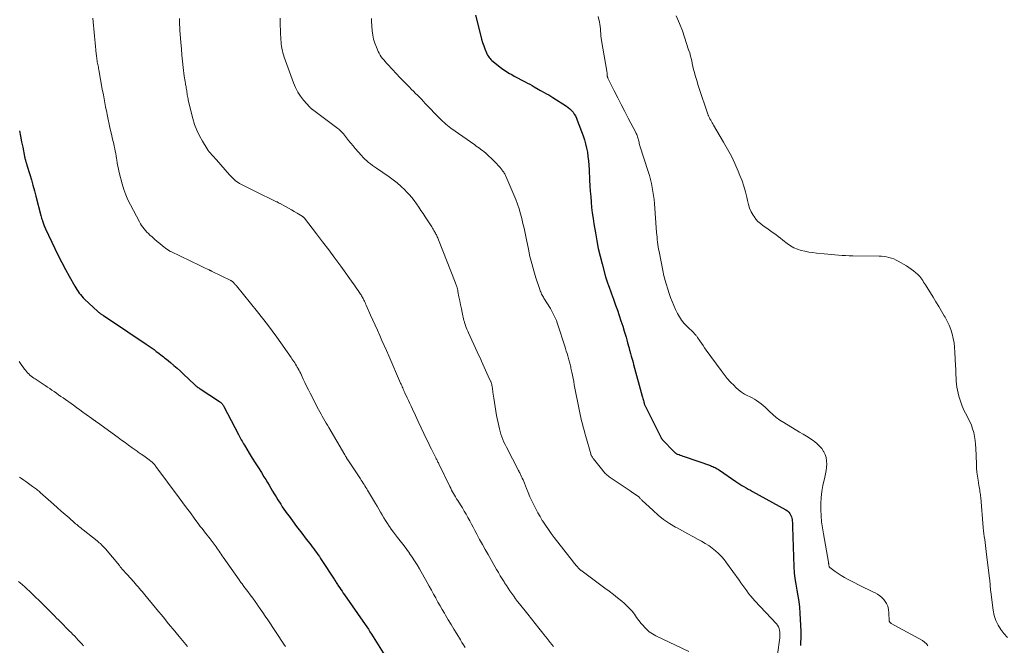
# Model space of a CAD drawing. Units: feet. Extents: x 1995000 to 2000029, y 550000 to 555000.
# Drawn here: x 1995229 to 1995459, y 551638 to 551784 of the extents above; entities that cross this region are included whole.
import ezdxf

# ---------------------------------------------------------------- set-up
doc = ezdxf.new("R2010")
doc.units = ezdxf.units.FT
doc.header["$LTSCALE"] = 100
doc.header["$MEASUREMENT"] = 0
doc.layers.add('CONTOUR INDEX', color=32, linetype='Continuous', lineweight=25)
doc.layers.add('CONTOUR INTERMEDIATE', color=40, linetype='Continuous', lineweight=15)

msp = doc.modelspace()

# ---------------------------------------------------------------- linework, layer by layer
at = {"layer": 'CONTOUR INDEX', "flags": 128}
for points, elevation in [([(1995335.48, 551785.31), (1995336.71, 551780.4), (1995336.92, 551779.63), (1995337.15, 551778.87), (1995337.41, 551778.11), (1995337.7, 551777.37), (1995338.06, 551776.49), (1995338.19, 551776.2), (1995338.34, 551775.91), (1995338.51, 551775.64), (1995338.69, 551775.37), (1995338.9, 551775.13), (1995339.11, 551774.89), (1995339.35, 551774.67), (1995339.6, 551774.46), (1995341.7, 551772.81), (1995342.04, 551772.56), (1995342.38, 551772.31), (1995342.74, 551772.08), (1995343.1, 551771.85), (1995343.47, 551771.64), (1995343.84, 551771.43), (1995344.22, 551771.22), (1995344.59, 551771.02), (1995347.15, 551769.66), (1995347.68, 551769.37), (1995348.22, 551769.08), (1995348.75, 551768.77), (1995349.28, 551768.46), (1995350.2, 551767.91), (1995350.26, 551767.88), (1995350.33, 551767.84), (1995350.39, 551767.8), (1995350.45, 551767.77), (1995350.51, 551767.73), (1995350.58, 551767.7), (1995350.64, 551767.66), (1995350.7, 551767.63), (1995351.62, 551767.16), (1995352.14, 551766.88), (1995352.65, 551766.6), (1995353.16, 551766.3), (1995353.66, 551765.99), (1995356.81, 551763.98), (1995357.24, 551763.67), (1995357.64, 551763.33), (1995358.01, 551762.95), (1995358.35, 551762.55), (1995358.65, 551762.11), (1995358.92, 551761.66), (1995359.15, 551761.18), (1995359.36, 551760.69), (1995360.71, 551757.03), (1995361.02, 551756.07), (1995361.3, 551755.11), (1995361.52, 551754.13), (1995361.71, 551753.14), (1995361.84, 551752.14), (1995361.96, 551751.14), (1995362.05, 551750.14), (1995362.12, 551749.13), (1995362.25, 551746.6), (1995362.32, 551745.32), (1995362.4, 551744.04), (1995362.5, 551742.76), (1995362.6, 551741.47), (1995362.72, 551740.19), (1995362.86, 551738.92), (1995363.04, 551737.64), (1995363.23, 551736.37), (1995363.59, 551734.24), (1995363.92, 551732.43), (1995364.28, 551730.62), (1995364.7, 551728.82), (1995365.16, 551727.04), (1995366, 551723.93), (1995366.07, 551723.7), (1995366.13, 551723.47), (1995366.2, 551723.25), (1995366.27, 551723.02), (1995366.35, 551722.8), (1995366.42, 551722.58), (1995366.5, 551722.35), (1995366.58, 551722.13), (1995366.88, 551721.28), (1995367.11, 551720.64), (1995367.34, 551719.99), (1995367.58, 551719.35), (1995367.81, 551718.71), (1995368.31, 551717.35), (1995368.75, 551716.11), (1995369.19, 551714.87), (1995369.6, 551713.62), (1995370, 551712.36), (1995370.37, 551711.2), (1995370.58, 551710.52), (1995370.78, 551709.84), (1995370.97, 551709.15), (1995371.16, 551708.47), (1995371.44, 551707.44), (1995371.49, 551707.27), (1995371.53, 551707.09), (1995371.58, 551706.91), (1995371.63, 551706.73), (1995371.68, 551706.56), (1995371.73, 551706.38), (1995371.78, 551706.2), (1995371.83, 551706.02), (1995372.01, 551705.39), (1995372.15, 551704.9), (1995372.29, 551704.41), (1995372.42, 551703.91), (1995372.56, 551703.42), (1995374.58, 551695.98), (1995374.65, 551695.72), (1995374.73, 551695.46), (1995374.8, 551695.2), (1995374.86, 551694.94), (1995374.95, 551694.62), (1995374.98, 551694.52), (1995375.01, 551694.41), (1995375.04, 551694.31), (1995375.07, 551694.2), (1995375.12, 551694.03), (1995375.12, 551694.01), (1995375.13, 551694), (1995375.14, 551693.98), (1995375.14, 551693.96), (1995375.17, 551693.9), (1995375.17, 551693.88), (1995375.18, 551693.87), (1995375.19, 551693.85), (1995375.2, 551693.84), (1995378.98, 551686.23), (1995379.01, 551686.18), (1995379.04, 551686.12), (1995379.08, 551686.07), (1995379.11, 551686.02), (1995379.15, 551685.97), (1995379.19, 551685.93), (1995379.23, 551685.88), (1995379.27, 551685.83), (1995382.15, 551682.85), (1995382.21, 551682.78), (1995382.29, 551682.72), (1995382.36, 551682.66), (1995382.44, 551682.6), (1995382.52, 551682.55), (1995382.6, 551682.5), (1995382.69, 551682.46), (1995382.78, 551682.42), (1995383.2, 551682.27), (1995383.5, 551682.16), (1995383.8, 551682.06), (1995384.1, 551681.95), (1995384.4, 551681.84), (1995390.57, 551679.71), (1995390.85, 551679.6), (1995391.12, 551679.49), (1995391.39, 551679.37), (1995391.66, 551679.24), (1995391.92, 551679.1), (1995392.17, 551678.95), (1995392.42, 551678.79), (1995392.67, 551678.63), (1995396.49, 551675.98), (1995396.96, 551675.66), (1995397.44, 551675.35), (1995397.93, 551675.06), (1995398.42, 551674.77), (1995398.92, 551674.49), (1995399.42, 551674.21), (1995399.92, 551673.93), (1995400.42, 551673.65), (1995408.27, 551669.31), (1995408.61, 551669.08), (1995408.91, 551668.82), (1995409.15, 551668.51), (1995409.36, 551668.16), (1995409.42, 551668.03), (1995409.55, 551667.71), (1995409.65, 551667.38), (1995409.72, 551667.05), (1995409.75, 551666.71), (1995409.77, 551666.36), (1995409.79, 551666.01), (1995409.8, 551665.67), (1995409.81, 551665.32), (1995410.11, 551655.97), (1995410.2, 551654.6), (1995410.33, 551653.24), (1995410.55, 551651.89), (1995410.82, 551650.54), (1995411.09, 551649.2), (1995411.31, 551647.85), (1995411.45, 551646.49), (1995411.55, 551645.12), (1995411.72, 551640.79), (1995411.74, 551639.97), (1995411.74, 551639.15), (1995411.71, 551638.33), (1995411.67, 551637.51)], 820), ([(1995228.61, 551758.19), (1995228.86, 551756.91), (1995229.1, 551755.63), (1995229.35, 551754.35), (1995229.77, 551752.16), (1995229.82, 551751.94), (1995229.87, 551751.73), (1995229.92, 551751.51), (1995229.98, 551751.3), (1995230.03, 551751.12), (1995230.06, 551751), (1995230.1, 551750.88), (1995230.14, 551750.76), (1995230.17, 551750.64), (1995230.21, 551750.52), (1995230.25, 551750.41), (1995230.29, 551750.29), (1995230.32, 551750.17), (1995231.01, 551747.91), (1995231.39, 551746.66), (1995231.75, 551745.41), (1995232.1, 551744.15), (1995232.44, 551742.89), (1995233.64, 551738.31), (1995233.72, 551738.03), (1995233.79, 551737.74), (1995233.87, 551737.46), (1995233.96, 551737.17), (1995233.98, 551737.1), (1995234.05, 551736.86), (1995234.13, 551736.61), (1995234.22, 551736.37), (1995234.31, 551736.13), (1995234.4, 551735.89), (1995234.5, 551735.65), (1995234.6, 551735.41), (1995234.71, 551735.18), (1995236.9, 551730.58), (1995237.7, 551728.94), (1995238.52, 551727.32), (1995239.37, 551725.71), (1995240.25, 551724.11), (1995241.56, 551721.77), (1995241.8, 551721.35), (1995242.05, 551720.95), (1995242.32, 551720.55), (1995242.6, 551720.16), (1995242.9, 551719.78), (1995243.2, 551719.42), (1995243.53, 551719.07), (1995243.87, 551718.74), (1995246.97, 551715.81), (1995247.06, 551715.73), (1995247.16, 551715.65), (1995247.25, 551715.58), (1995247.35, 551715.5), (1995247.45, 551715.43), (1995247.55, 551715.36), (1995247.65, 551715.29), (1995247.76, 551715.23), (1995248.26, 551714.89), (1995248.62, 551714.66), (1995248.98, 551714.42), (1995249.33, 551714.19), (1995249.68, 551713.95), (1995258.33, 551708.17), (1995258.79, 551707.86), (1995259.24, 551707.54), (1995259.69, 551707.22), (1995260.14, 551706.9), (1995260.33, 551706.75), (1995260.68, 551706.49), (1995261.02, 551706.23), (1995261.36, 551705.97), (1995261.7, 551705.7), (1995262.04, 551705.44), (1995262.38, 551705.17), (1995262.71, 551704.9), (1995263.05, 551704.62), (1995263.97, 551703.86), (1995264.76, 551703.2), (1995265.54, 551702.52), (1995266.31, 551701.84), (1995267.07, 551701.14), (1995269.66, 551698.73), (1995269.82, 551698.58), (1995269.97, 551698.44), (1995270.13, 551698.3), (1995270.29, 551698.17), (1995270.45, 551698.03), (1995270.62, 551697.91), (1995270.79, 551697.78), (1995270.97, 551697.67), (1995275.51, 551694.73), (1995275.66, 551694.61), (1995275.82, 551694.49), (1995275.96, 551694.36), (1995276.09, 551694.21), (1995276.21, 551694.06), (1995276.32, 551693.9), (1995276.43, 551693.74), (1995276.52, 551693.57), (1995279.93, 551687), (1995280.1, 551686.68), (1995280.26, 551686.36), (1995280.43, 551686.05), (1995280.6, 551685.73), (1995280.77, 551685.42), (1995280.94, 551685.11), (1995281.12, 551684.8), (1995281.31, 551684.49), (1995282.46, 551682.62), (1995283.17, 551681.48), (1995283.88, 551680.33), (1995284.59, 551679.19), (1995285.31, 551678.05), (1995285.91, 551677.1), (1995286.33, 551676.44), (1995286.74, 551675.76), (1995287.14, 551675.09), (1995287.54, 551674.41), (1995287.93, 551673.72), (1995288.33, 551673.05), (1995288.74, 551672.37), (1995289.16, 551671.7), (1995289.83, 551670.63), (1995290.2, 551670.06), (1995290.58, 551669.49), (1995290.97, 551668.93), (1995291.37, 551668.38), (1995291.78, 551667.83), (1995292.18, 551667.28), (1995292.59, 551666.73), (1995293, 551666.18), (1995293.31, 551665.78), (1995293.87, 551665.03), (1995294.44, 551664.28), (1995295.01, 551663.54), (1995295.58, 551662.8), (1995296.89, 551661.11), (1995297.23, 551660.66), (1995297.57, 551660.21), (1995297.91, 551659.75), (1995298.24, 551659.3), (1995298.56, 551658.84), (1995298.89, 551658.37), (1995299.2, 551657.9), (1995299.51, 551657.43), (1995302.34, 551653.1), (1995302.47, 551652.89), (1995302.61, 551652.69), (1995302.73, 551652.48), (1995302.86, 551652.28), (1995302.99, 551652.07), (1995303.12, 551651.87), (1995303.25, 551651.67), (1995303.39, 551651.46), (1995303.67, 551651.05), (1995303.94, 551650.64), (1995304.22, 551650.24), (1995304.5, 551649.83), (1995304.78, 551649.43), (1995309.64, 551642.45), (1995310.02, 551641.89), (1995310.4, 551641.33), (1995310.76, 551640.77), (1995311.12, 551640.2), (1995315.03, 551633.92)], 840)]:
    msp.add_lwpolyline(points, dxfattribs=dict(at, elevation=elevation))
at = {"layer": 'CONTOUR INTERMEDIATE', "flags": 128}
for points, elevation in [([(1995382.57, 551785.1), (1995383.34, 551783.37), (1995384.01, 551781.59), (1995385.46, 551777.2), (1995385.7, 551776.43), (1995385.92, 551775.66), (1995386.11, 551774.89), (1995386.27, 551774.1), (1995386.3, 551773.96), (1995386.45, 551773.25), (1995386.61, 551772.54), (1995386.8, 551771.83), (1995386.99, 551771.12), (1995387.2, 551770.42), (1995387.42, 551769.73), (1995387.64, 551769.03), (1995387.87, 551768.33), (1995389.97, 551762.08), (1995390.02, 551761.94), (1995390.07, 551761.8), (1995390.13, 551761.66), (1995390.18, 551761.52), (1995390.24, 551761.39), (1995390.31, 551761.25), (1995390.37, 551761.12), (1995390.44, 551760.99), (1995390.63, 551760.67), (1995390.79, 551760.38), (1995390.96, 551760.09), (1995391.13, 551759.81), (1995391.29, 551759.52), (1995393.64, 551755.55), (1995394.58, 551753.89), (1995395.47, 551752.21), (1995396.28, 551750.49), (1995397.05, 551748.74), (1995397.49, 551747.68), (1995397.97, 551746.44), (1995398.39, 551745.18), (1995398.75, 551743.91), (1995399.06, 551742.61), (1995399.22, 551741.85), (1995399.46, 551740.95), (1995399.76, 551740.07), (1995400.15, 551739.23), (1995400.6, 551738.41), (1995400.79, 551738.12), (1995401.23, 551737.5), (1995401.71, 551736.93), (1995402.27, 551736.43), (1995402.87, 551735.97), (1995402.95, 551735.91), (1995403.54, 551735.51), (1995404.13, 551735.11), (1995404.71, 551734.69), (1995405.29, 551734.27), (1995405.87, 551733.85), (1995406.44, 551733.42), (1995407.01, 551732.99), (1995407.57, 551732.55), (1995408.59, 551731.75), (1995409.34, 551731.23), (1995410.13, 551730.78), (1995410.96, 551730.43), (1995411.83, 551730.14), (1995412.73, 551729.94), (1995413.63, 551729.76), (1995414.55, 551729.63), (1995415.46, 551729.52), (1995417.25, 551729.37), (1995418.08, 551729.3), (1995418.92, 551729.22), (1995419.75, 551729.14), (1995420.58, 551729.06), (1995421.42, 551728.99), (1995422.25, 551728.93), (1995423.09, 551728.9), (1995423.92, 551728.88), (1995430.08, 551728.83), (1995430.67, 551728.81), (1995431.26, 551728.75), (1995431.84, 551728.65), (1995432.42, 551728.52), (1995432.99, 551728.34), (1995433.54, 551728.14), (1995434.08, 551727.89), (1995434.61, 551727.61), (1995436.49, 551726.52), (1995437.07, 551726.16), (1995437.63, 551725.78), (1995438.16, 551725.37), (1995438.68, 551724.93), (1995439.12, 551724.55), (1995439.39, 551724.28), (1995439.65, 551724), (1995439.89, 551723.69), (1995440.12, 551723.38), (1995440.33, 551723.06), (1995440.54, 551722.73), (1995440.74, 551722.4), (1995440.95, 551722.07), (1995442.74, 551719.2), (1995443.41, 551718.11), (1995444.07, 551717.03), (1995444.72, 551715.94), (1995445.37, 551714.84), (1995445.57, 551714.51), (1995446.08, 551713.56), (1995446.53, 551712.59), (1995446.91, 551711.59), (1995447.23, 551710.56), (1995447.48, 551709.51), (1995447.68, 551708.46), (1995447.81, 551707.39), (1995447.89, 551706.32), (1995448.03, 551703.12), (1995448.06, 551702.41), (1995448.09, 551701.69), (1995448.11, 551700.97), (1995448.13, 551700.25), (1995448.17, 551699.53), (1995448.23, 551698.82), (1995448.35, 551698.11), (1995448.49, 551697.41), (1995448.83, 551696.01), (1995449.17, 551694.82), (1995449.57, 551693.65), (1995450.07, 551692.53), (1995450.63, 551691.42), (1995450.94, 551690.88), (1995451.36, 551690.05), (1995451.73, 551689.21), (1995452.03, 551688.33), (1995452.28, 551687.44), (1995452.47, 551686.53), (1995452.62, 551685.61), (1995452.72, 551684.69), (1995452.78, 551683.76), (1995452.91, 551680.13), (1995452.97, 551679.16), (1995453.05, 551678.19), (1995453.16, 551677.23), (1995453.3, 551676.27), (1995453.5, 551675.06), (1995453.56, 551674.71), (1995453.62, 551674.35), (1995453.68, 551673.99), (1995453.74, 551673.64), (1995453.8, 551673.28), (1995453.84, 551672.92), (1995453.89, 551672.56), (1995453.92, 551672.2), (1995454.52, 551665.16), (1995454.59, 551664.45), (1995454.66, 551663.75), (1995454.75, 551663.05), (1995454.85, 551662.35), (1995454.95, 551661.65), (1995455.05, 551660.95), (1995455.14, 551660.25), (1995455.22, 551659.55), (1995455.97, 551653.27), (1995456.02, 551652.87), (1995456.06, 551652.47), (1995456.1, 551652.07), (1995456.13, 551651.67), (1995456.17, 551651.27), (1995456.2, 551650.87), (1995456.25, 551650.47), (1995456.3, 551650.08), (1995456.86, 551645.79), (1995457.11, 551644.59), (1995457.46, 551643.43), (1995457.98, 551642.34), (1995458.61, 551641.28), (1995459.37, 551640.32), (1995460.2, 551639.43)], 812), ([(1995245.81, 551784.6), (1995246.22, 551780.38), (1995246.3, 551779.58), (1995246.38, 551778.78), (1995246.45, 551777.98), (1995246.52, 551777.18), (1995246.6, 551776.19), (1995246.63, 551775.88), (1995246.66, 551775.57), (1995246.7, 551775.27), (1995246.74, 551774.96), (1995246.79, 551774.65), (1995246.84, 551774.35), (1995246.9, 551774.04), (1995246.96, 551773.74), (1995246.96, 551773.72), (1995247.02, 551773.4), (1995247.09, 551773.08), (1995247.15, 551772.77), (1995247.2, 551772.45), (1995248.02, 551767.98), (1995248.27, 551766.6), (1995248.53, 551765.22), (1995248.79, 551763.84), (1995249.06, 551762.46), (1995249.14, 551762.02), (1995249.38, 551760.86), (1995249.62, 551759.71), (1995249.88, 551758.56), (1995250.15, 551757.42), (1995250.44, 551756.26), (1995250.57, 551755.69), (1995250.7, 551755.12), (1995250.83, 551754.55), (1995250.95, 551753.98), (1995251.06, 551753.41), (1995251.17, 551752.83), (1995251.27, 551752.25), (1995251.35, 551751.67), (1995251.4, 551751.36), (1995251.52, 551750.62), (1995251.65, 551749.89), (1995251.81, 551749.16), (1995251.99, 551748.44), (1995252.69, 551745.72), (1995253.07, 551744.45), (1995253.5, 551743.2), (1995254.03, 551741.99), (1995254.61, 551740.8), (1995256.73, 551736.82), (1995256.97, 551736.39), (1995257.23, 551735.97), (1995257.52, 551735.57), (1995257.82, 551735.18), (1995258.15, 551734.81), (1995258.48, 551734.44), (1995258.83, 551734.09), (1995259.19, 551733.76), (1995259.68, 551733.31), (1995260.28, 551732.78), (1995260.88, 551732.26), (1995261.5, 551731.75), (1995262.12, 551731.25), (1995263.16, 551730.43), (1995263.27, 551730.35), (1995263.38, 551730.27), (1995263.5, 551730.2), (1995263.62, 551730.12), (1995263.73, 551730.06), (1995263.85, 551729.99), (1995263.98, 551729.93), (1995264.1, 551729.87), (1995268.6, 551727.72), (1995269.36, 551727.35), (1995270.13, 551726.99), (1995270.89, 551726.63), (1995271.65, 551726.26), (1995273.02, 551725.61), (1995273.1, 551725.57), (1995273.18, 551725.54), (1995273.25, 551725.5), (1995273.33, 551725.47), (1995273.4, 551725.43), (1995273.48, 551725.39), (1995273.55, 551725.36), (1995273.63, 551725.32), (1995278.11, 551723.11), (1995278.21, 551723.05), (1995278.32, 551722.99), (1995278.41, 551722.92), (1995278.51, 551722.85), (1995278.6, 551722.78), (1995278.69, 551722.7), (1995278.77, 551722.61), (1995278.85, 551722.52), (1995278.95, 551722.42), (1995279.08, 551722.27), (1995279.2, 551722.13), (1995279.32, 551721.98), (1995279.44, 551721.83), (1995284.39, 551715.75), (1995285.56, 551714.29), (1995286.71, 551712.8), (1995287.82, 551711.3), (1995288.92, 551709.78), (1995292.25, 551705.04), (1995292.47, 551704.73), (1995292.69, 551704.41), (1995292.91, 551704.1), (1995293.12, 551703.78), (1995293.33, 551703.46), (1995293.54, 551703.13), (1995293.73, 551702.8), (1995293.92, 551702.47), (1995293.95, 551702.4), (1995294.15, 551702.03), (1995294.34, 551701.65), (1995294.53, 551701.27), (1995294.71, 551700.89), (1995295.12, 551699.98), (1995295.51, 551699.15), (1995295.91, 551698.32), (1995296.32, 551697.49), (1995296.74, 551696.67), (1995298.72, 551692.85), (1995299, 551692.32), (1995299.29, 551691.79), (1995299.58, 551691.26), (1995299.88, 551690.74), (1995300.18, 551690.21), (1995300.48, 551689.69), (1995300.78, 551689.17), (1995301.09, 551688.65), (1995304.86, 551682.2), (1995304.93, 551682.08), (1995305, 551681.95), (1995305.08, 551681.83), (1995305.15, 551681.7), (1995305.22, 551681.6), (1995305.26, 551681.52), (1995305.3, 551681.45), (1995305.35, 551681.38), (1995305.4, 551681.31), (1995305.44, 551681.24), (1995305.49, 551681.16), (1995305.54, 551681.09), (1995305.58, 551681.02), (1995308.52, 551676.6), (1995308.73, 551676.27), (1995308.95, 551675.94), (1995309.16, 551675.61), (1995309.37, 551675.28), (1995309.58, 551674.95), (1995309.78, 551674.61), (1995309.99, 551674.28), (1995310.19, 551673.94), (1995312.02, 551670.85), (1995312.42, 551670.18), (1995312.81, 551669.5), (1995313.21, 551668.82), (1995313.6, 551668.14), (1995314, 551667.47), (1995314.41, 551666.8), (1995314.83, 551666.14), (1995315.26, 551665.48), (1995315.3, 551665.44), (1995315.76, 551664.77), (1995316.24, 551664.11), (1995316.73, 551663.46), (1995317.24, 551662.83), (1995317.52, 551662.49), (1995318.16, 551661.69), (1995318.79, 551660.87), (1995319.41, 551660.04), (1995320.01, 551659.2), (1995320.05, 551659.14), (1995320.65, 551658.25), (1995321.23, 551657.36), (1995321.79, 551656.44), (1995322.33, 551655.52), (1995324.13, 551652.33), (1995324.65, 551651.42), (1995325.16, 551650.51), (1995325.67, 551649.6), (1995326.18, 551648.68), (1995326.21, 551648.61), (1995326.7, 551647.73), (1995327.2, 551646.86), (1995327.7, 551645.98), (1995328.2, 551645.11), (1995328.47, 551644.64), (1995329.11, 551643.53), (1995329.76, 551642.43), (1995330.42, 551641.34), (1995331.09, 551640.25), (1995331.94, 551638.86), (1995332.31, 551638.26), (1995332.68, 551637.67), (1995333.05, 551637.07)], 836), ([(1995266.09, 551784.49), (1995266.1, 551784.01), (1995266.11, 551783.53), (1995266.12, 551783.34), (1995266.14, 551782.95), (1995266.17, 551782.56), (1995266.19, 551782.18), (1995266.22, 551781.79), (1995266.43, 551778.85), (1995266.55, 551777.39), (1995266.68, 551775.94), (1995266.83, 551774.49), (1995266.99, 551773.04), (1995267.24, 551771), (1995267.29, 551770.57), (1995267.35, 551770.15), (1995267.42, 551769.73), (1995267.49, 551769.31), (1995267.53, 551769.07), (1995267.59, 551768.77), (1995267.64, 551768.46), (1995267.7, 551768.16), (1995267.75, 551767.86), (1995267.8, 551767.56), (1995267.85, 551767.25), (1995267.9, 551766.95), (1995267.94, 551766.65), (1995267.94, 551766.61), (1995267.99, 551766.29), (1995268.05, 551765.97), (1995268.11, 551765.66), (1995268.18, 551765.34), (1995269.23, 551761.07), (1995269.65, 551759.67), (1995270.15, 551758.31), (1995270.78, 551757), (1995271.49, 551755.72), (1995272.6, 551753.94), (1995272.83, 551753.59), (1995273.08, 551753.25), (1995273.35, 551752.93), (1995273.63, 551752.61), (1995273.92, 551752.3), (1995274.21, 551751.99), (1995274.49, 551751.67), (1995274.77, 551751.36), (1995277.83, 551747.89), (1995278.09, 551747.6), (1995278.35, 551747.33), (1995278.62, 551747.06), (1995278.9, 551746.79), (1995279.25, 551746.47), (1995279.36, 551746.37), (1995279.47, 551746.28), (1995279.59, 551746.2), (1995279.71, 551746.12), (1995279.83, 551746.05), (1995279.96, 551745.98), (1995280.08, 551745.91), (1995280.21, 551745.84), (1995284.4, 551743.73), (1995285.16, 551743.35), (1995285.92, 551742.98), (1995286.68, 551742.6), (1995287.45, 551742.23), (1995288.73, 551741.62), (1995288.85, 551741.56), (1995288.98, 551741.5), (1995289.1, 551741.44), (1995289.23, 551741.38), (1995289.35, 551741.31), (1995289.48, 551741.25), (1995289.6, 551741.18), (1995289.72, 551741.11), (1995290.96, 551740.42), (1995291.64, 551740.04), (1995292.33, 551739.65), (1995293, 551739.25), (1995293.68, 551738.85), (1995294.88, 551738.14), (1995294.95, 551738.09), (1995295.03, 551738.04), (1995295.1, 551737.99), (1995295.17, 551737.93), (1995295.24, 551737.87), (1995295.3, 551737.8), (1995295.36, 551737.74), (1995295.42, 551737.67), (1995298.21, 551734.05), (1995299.66, 551732.17), (1995301.09, 551730.27), (1995302.5, 551728.36), (1995303.9, 551726.44), (1995306.81, 551722.41), (1995307.1, 551722), (1995307.39, 551721.59), (1995307.68, 551721.18), (1995307.97, 551720.76), (1995308.26, 551720.33), (1995308.39, 551720.13), (1995308.53, 551719.93), (1995308.66, 551719.72), (1995308.79, 551719.51), (1995308.91, 551719.3), (1995309.03, 551719.09), (1995309.14, 551718.87), (1995309.25, 551718.65), (1995309.32, 551718.51), (1995309.46, 551718.22), (1995309.6, 551717.92), (1995309.74, 551717.63), (1995309.87, 551717.33), (1995310.91, 551715), (1995311.44, 551713.81), (1995311.97, 551712.62), (1995312.51, 551711.43), (1995313.04, 551710.23), (1995313.57, 551709.04), (1995314.1, 551707.85), (1995314.63, 551706.65), (1995315.15, 551705.46), (1995317.94, 551699.04), (1995318.07, 551698.76), (1995318.19, 551698.47), (1995318.31, 551698.19), (1995318.44, 551697.91), (1995318.56, 551697.62), (1995318.68, 551697.34), (1995318.81, 551697.06), (1995318.94, 551696.77), (1995319.46, 551695.63), (1995319.77, 551694.96), (1995320.08, 551694.28), (1995320.4, 551693.61), (1995320.71, 551692.94), (1995320.74, 551692.87), (1995321.08, 551692.17), (1995321.41, 551691.47), (1995321.74, 551690.76), (1995322.07, 551690.06), (1995324.1, 551685.77), (1995324.45, 551685.03), (1995324.82, 551684.28), (1995325.18, 551683.54), (1995325.55, 551682.8), (1995326.1, 551681.72), (1995326.2, 551681.53), (1995326.3, 551681.33), (1995326.4, 551681.13), (1995326.5, 551680.93), (1995326.6, 551680.73), (1995326.7, 551680.53), (1995326.8, 551680.33), (1995326.9, 551680.13), (1995329.48, 551674.82), (1995329.69, 551674.4), (1995329.9, 551673.98), (1995330.13, 551673.57), (1995330.36, 551673.16), (1995330.6, 551672.75), (1995330.84, 551672.35), (1995331.08, 551671.95), (1995331.33, 551671.55), (1995331.96, 551670.54), (1995332.42, 551669.8), (1995332.86, 551669.05), (1995333.29, 551668.3), (1995333.72, 551667.54), (1995334.13, 551666.77), (1995334.55, 551666.01), (1995334.95, 551665.24), (1995335.36, 551664.47), (1995335.81, 551663.61), (1995336.45, 551662.42), (1995337.1, 551661.23), (1995337.76, 551660.04), (1995338.43, 551658.87), (1995340.43, 551655.37), (1995340.87, 551654.63), (1995341.31, 551653.9), (1995341.76, 551653.16), (1995342.21, 551652.44), (1995342.32, 551652.26), (1995342.73, 551651.63), (1995343.15, 551651), (1995343.57, 551650.38), (1995344, 551649.76), (1995344.01, 551649.74), (1995344.46, 551649.11), (1995344.91, 551648.49), (1995345.37, 551647.88), (1995345.84, 551647.28), (1995347.73, 551644.87), (1995348.6, 551643.76), (1995349.48, 551642.66), (1995350.36, 551641.56), (1995351.25, 551640.46), (1995351.5, 551640.15), (1995352.26, 551639.21), (1995353.01, 551638.27), (1995353.75, 551637.31)], 832), ([(1995289.69, 551784.56), (1995289.72, 551783.24), (1995289.88, 551779.54), (1995289.92, 551779.03), (1995289.96, 551778.51), (1995290.03, 551777.99), (1995290.11, 551777.48), (1995290.22, 551776.97), (1995290.34, 551776.46), (1995290.49, 551775.96), (1995290.65, 551775.47), (1995292.82, 551769.4), (1995293.28, 551768.31), (1995293.82, 551767.26), (1995294.47, 551766.28), (1995295.19, 551765.34), (1995296.63, 551763.69), (1995296.7, 551763.62), (1995296.78, 551763.54), (1995296.86, 551763.48), (1995296.94, 551763.41), (1995297.03, 551763.35), (1995297.12, 551763.29), (1995297.2, 551763.23), (1995297.29, 551763.16), (1995303.26, 551758.7), (1995303.44, 551758.56), (1995303.61, 551758.42), (1995303.77, 551758.27), (1995303.94, 551758.11), (1995304.09, 551757.95), (1995304.25, 551757.79), (1995304.39, 551757.62), (1995304.53, 551757.44), (1995305.25, 551756.54), (1995305.76, 551755.91), (1995306.27, 551755.29), (1995306.79, 551754.68), (1995307.31, 551754.07), (1995308.79, 551752.38), (1995309.18, 551751.96), (1995309.58, 551751.55), (1995310.01, 551751.16), (1995310.44, 551750.78), (1995310.89, 551750.41), (1995311.34, 551750.06), (1995311.81, 551749.72), (1995312.29, 551749.4), (1995315.24, 551747.41), (1995316.22, 551746.71), (1995317.17, 551745.97), (1995318.07, 551745.16), (1995318.94, 551744.32), (1995319.35, 551743.9), (1995319.97, 551743.23), (1995320.57, 551742.53), (1995321.13, 551741.81), (1995321.67, 551741.07), (1995322.18, 551740.31), (1995322.7, 551739.54), (1995323.2, 551738.78), (1995323.71, 551738.01), (1995325.23, 551735.67), (1995325.41, 551735.4), (1995325.58, 551735.12), (1995325.75, 551734.84), (1995325.91, 551734.56), (1995325.99, 551734.42), (1995326.11, 551734.21), (1995326.22, 551733.99), (1995326.33, 551733.77), (1995326.43, 551733.55), (1995326.53, 551733.33), (1995326.63, 551733.1), (1995326.72, 551732.87), (1995326.81, 551732.65), (1995330.76, 551722.71), (1995330.84, 551722.49), (1995330.92, 551722.27), (1995330.99, 551722.05), (1995331.06, 551721.83), (1995331.1, 551721.7), (1995331.18, 551721.4), (1995331.26, 551721.11), (1995331.33, 551720.82), (1995331.39, 551720.52), (1995331.62, 551719.26), (1995331.8, 551718.34), (1995331.99, 551717.41), (1995332.18, 551716.49), (1995332.38, 551715.57), (1995332.79, 551713.72), (1995332.84, 551713.55), (1995332.88, 551713.38), (1995332.93, 551713.22), (1995332.99, 551713.05), (1995333.18, 551712.51), (1995333.33, 551712.08), (1995333.5, 551711.65), (1995333.68, 551711.23), (1995333.86, 551710.81), (1995335.91, 551706.35), (1995336.23, 551705.64), (1995336.55, 551704.93), (1995336.88, 551704.22), (1995337.2, 551703.51), (1995337.53, 551702.8), (1995337.85, 551702.09), (1995338.17, 551701.38), (1995338.49, 551700.68), (1995339.04, 551699.48), (1995339.09, 551699.37), (1995339.14, 551699.26), (1995339.18, 551699.15), (1995339.22, 551699.04), (1995339.25, 551698.92), (1995339.29, 551698.8), (1995339.31, 551698.69), (1995339.33, 551698.57), (1995339.4, 551698.17), (1995339.45, 551697.85), (1995339.49, 551697.53), (1995339.54, 551697.21), (1995339.59, 551696.89), (1995339.77, 551695.5), (1995339.92, 551694.48), (1995340.08, 551693.47), (1995340.26, 551692.46), (1995340.45, 551691.46), (1995340.95, 551688.99), (1995341.1, 551688.35), (1995341.27, 551687.71), (1995341.46, 551687.08), (1995341.67, 551686.46), (1995341.91, 551685.84), (1995342.17, 551685.23), (1995342.44, 551684.63), (1995342.73, 551684.04), (1995345.55, 551678.58), (1995345.62, 551678.46), (1995345.68, 551678.34), (1995345.74, 551678.22), (1995345.81, 551678.11), (1995345.87, 551677.99), (1995345.93, 551677.87), (1995345.99, 551677.75), (1995346.05, 551677.62), (1995346.28, 551677.11), (1995346.46, 551676.73), (1995346.63, 551676.35), (1995346.79, 551675.96), (1995346.95, 551675.58), (1995347.45, 551674.35), (1995347.85, 551673.38), (1995348.27, 551672.42), (1995348.7, 551671.47), (1995349.14, 551670.52), (1995349.6, 551669.59), (1995350.09, 551668.67), (1995350.62, 551667.76), (1995351.16, 551666.87), (1995351.29, 551666.68), (1995351.92, 551665.71), (1995352.58, 551664.75), (1995353.26, 551663.82), (1995353.96, 551662.89), (1995358.45, 551657.07), (1995358.64, 551656.83), (1995358.83, 551656.59), (1995359.03, 551656.36), (1995359.23, 551656.12), (1995359.46, 551655.86), (1995359.54, 551655.76), (1995359.63, 551655.67), (1995359.72, 551655.57), (1995359.82, 551655.48), (1995359.91, 551655.4), (1995360.01, 551655.31), (1995360.11, 551655.23), (1995360.22, 551655.16), (1995365.83, 551651.01), (1995366.83, 551650.25), (1995367.83, 551649.49), (1995368.81, 551648.71), (1995369.78, 551647.91), (1995370.33, 551647.45), (1995370.99, 551646.86), (1995371.62, 551646.23), (1995372.19, 551645.56), (1995372.73, 551644.86), (1995373.26, 551644.13), (1995373.8, 551643.42), (1995374.35, 551642.73), (1995374.92, 551642.04), (1995374.94, 551642.01), (1995375.57, 551641.36), (1995376.24, 551640.77), (1995376.98, 551640.27), (1995377.76, 551639.83), (1995385.49, 551636.09)], 828), ([(1995311.13, 551784.51), (1995311.15, 551783.86), (1995311.29, 551781.64), (1995311.41, 551780.64), (1995311.6, 551779.66), (1995311.9, 551778.7), (1995312.27, 551777.77), (1995312.71, 551776.79), (1995312.93, 551776.37), (1995313.16, 551775.95), (1995313.42, 551775.56), (1995313.71, 551775.17), (1995314.01, 551774.8), (1995314.31, 551774.44), (1995314.63, 551774.08), (1995314.95, 551773.72), (1995316.97, 551771.56), (1995317.7, 551770.78), (1995318.44, 551770.01), (1995319.19, 551769.24), (1995319.94, 551768.49), (1995320.53, 551767.9), (1995320.99, 551767.44), (1995321.45, 551766.97), (1995321.91, 551766.51), (1995322.36, 551766.04), (1995322.81, 551765.57), (1995323.27, 551765.09), (1995323.72, 551764.62), (1995324.17, 551764.15), (1995326.66, 551761.53), (1995327.02, 551761.17), (1995327.38, 551760.81), (1995327.76, 551760.46), (1995328.14, 551760.11), (1995328.53, 551759.78), (1995328.92, 551759.45), (1995329.33, 551759.14), (1995329.74, 551758.84), (1995335.32, 551754.88), (1995335.68, 551754.62), (1995336.05, 551754.36), (1995336.42, 551754.1), (1995336.78, 551753.83), (1995337.14, 551753.57), (1995337.5, 551753.29), (1995337.84, 551752.99), (1995338.17, 551752.69), (1995339.6, 551751.34), (1995340.03, 551750.92), (1995340.44, 551750.49), (1995340.84, 551750.04), (1995341.24, 551749.58), (1995341.72, 551748.99), (1995341.86, 551748.82), (1995341.99, 551748.65), (1995342.11, 551748.47), (1995342.23, 551748.29), (1995342.34, 551748.1), (1995342.45, 551747.91), (1995342.54, 551747.72), (1995342.63, 551747.52), (1995344.94, 551742.08), (1995345.37, 551740.99), (1995345.76, 551739.89), (1995346.08, 551738.76), (1995346.37, 551737.63), (1995346.62, 551736.48), (1995346.87, 551735.34), (1995347.11, 551734.19), (1995347.35, 551733.04), (1995347.89, 551730.43), (1995348.27, 551728.73), (1995348.69, 551727.05), (1995349.16, 551725.38), (1995349.67, 551723.72), (1995350.58, 551720.95), (1995350.68, 551720.69), (1995350.78, 551720.43), (1995350.89, 551720.17), (1995351, 551719.92), (1995351.13, 551719.67), (1995351.26, 551719.42), (1995351.4, 551719.18), (1995351.54, 551718.94), (1995353.04, 551716.51), (1995353.31, 551716.06), (1995353.56, 551715.6), (1995353.81, 551715.13), (1995354.03, 551714.66), (1995354.25, 551714.18), (1995354.45, 551713.7), (1995354.63, 551713.2), (1995354.8, 551712.71), (1995356.41, 551707.72), (1995356.6, 551707.14), (1995356.78, 551706.56), (1995356.96, 551705.98), (1995357.13, 551705.41), (1995357.31, 551704.79), (1995357.39, 551704.52), (1995357.47, 551704.24), (1995357.54, 551703.97), (1995357.61, 551703.69), (1995357.68, 551703.41), (1995357.75, 551703.13), (1995357.81, 551702.85), (1995357.87, 551702.57), (1995358.06, 551701.64), (1995358.21, 551700.89), (1995358.36, 551700.14), (1995358.51, 551699.39), (1995358.66, 551698.64), (1995359.9, 551692.44), (1995360.05, 551691.69), (1995360.21, 551690.95), (1995360.38, 551690.21), (1995360.56, 551689.47), (1995360.74, 551688.74), (1995360.93, 551688), (1995361.13, 551687.27), (1995361.33, 551686.54), (1995362.5, 551682.43), (1995362.52, 551682.37), (1995362.54, 551682.32), (1995362.56, 551682.26), (1995362.58, 551682.21), (1995362.6, 551682.16), (1995362.62, 551682.1), (1995362.65, 551682.05), (1995362.68, 551682), (1995362.8, 551681.81), (1995362.89, 551681.67), (1995362.99, 551681.53), (1995363.08, 551681.39), (1995363.19, 551681.26), (1995365.31, 551678.56), (1995365.5, 551678.33), (1995365.7, 551678.1), (1995365.91, 551677.89), (1995366.13, 551677.68), (1995366.36, 551677.48), (1995366.59, 551677.29), (1995366.83, 551677.1), (1995367.08, 551676.93), (1995371.74, 551673.81), (1995372.08, 551673.59), (1995372.41, 551673.36), (1995372.73, 551673.12), (1995373.06, 551672.89), (1995373.68, 551672.43), (1995373.77, 551672.36), (1995374.03, 551672.11), (1995374.15, 551671.99), (1995374.27, 551671.87), (1995374.39, 551671.75), (1995374.51, 551671.64), (1995377.11, 551669.15), (1995378.33, 551668.07), (1995379.6, 551667.05), (1995380.95, 551666.15), (1995382.35, 551665.31), (1995382.73, 551665.1), (1995383.98, 551664.42), (1995385.23, 551663.74), (1995386.47, 551663.06), (1995387.72, 551662.38), (1995388.49, 551661.97), (1995389.34, 551661.47), (1995390.16, 551660.95), (1995390.95, 551660.37), (1995391.72, 551659.76), (1995392.44, 551659.11), (1995393.13, 551658.42), (1995393.76, 551657.68), (1995394.36, 551656.9), (1995397.28, 551652.83), (1995397.73, 551652.21), (1995398.18, 551651.58), (1995398.62, 551650.96), (1995399.07, 551650.34), (1995399.52, 551649.72), (1995400, 551649.12), (1995400.49, 551648.54), (1995401.01, 551647.97), (1995406.03, 551642.62), (1995406.3, 551642.28), (1995406.52, 551641.91), (1995406.68, 551641.51), (1995406.79, 551641.09), (1995406.85, 551640.65), (1995406.87, 551640.21), (1995406.86, 551639.77), (1995406.82, 551639.32), (1995406.27, 551635.45)], 824), ([(1995364.27, 551785.02), (1995364.55, 551783.68), (1995364.65, 551783.15), (1995364.73, 551782.61), (1995364.79, 551782.08), (1995364.83, 551781.54), (1995364.86, 551781), (1995364.91, 551780.46), (1995364.98, 551779.92), (1995365.06, 551779.38), (1995366.29, 551772.13), (1995366.31, 551771.99), (1995366.33, 551771.85), (1995366.34, 551771.7), (1995366.34, 551771.56), (1995366.34, 551771.54), (1995366.35, 551771.41), (1995366.35, 551771.28), (1995366.37, 551771.15), (1995366.38, 551771.02), (1995366.41, 551770.89), (1995366.44, 551770.77), (1995366.48, 551770.65), (1995366.54, 551770.53), (1995368.03, 551767.55), (1995368.84, 551765.95), (1995369.65, 551764.34), (1995370.47, 551762.74), (1995371.3, 551761.15), (1995373.05, 551757.78), (1995373.17, 551757.54), (1995373.28, 551757.3), (1995373.38, 551757.05), (1995373.48, 551756.8), (1995373.56, 551756.54), (1995373.64, 551756.28), (1995373.7, 551756.02), (1995373.76, 551755.76), (1995373.83, 551755.49), (1995373.89, 551755.22), (1995373.96, 551754.96), (1995374.04, 551754.69), (1995375.99, 551748.61), (1995376.26, 551747.69), (1995376.52, 551746.77), (1995376.73, 551745.84), (1995376.92, 551744.9), (1995377.08, 551743.96), (1995377.23, 551743.01), (1995377.34, 551742.06), (1995377.43, 551741.11), (1995377.96, 551734.34), (1995378.01, 551733.78), (1995378.06, 551733.23), (1995378.11, 551732.67), (1995378.17, 551732.12), (1995378.24, 551731.57), (1995378.32, 551731.01), (1995378.41, 551730.47), (1995378.51, 551729.92), (1995379.45, 551725.04), (1995379.54, 551724.6), (1995379.65, 551724.17), (1995379.76, 551723.73), (1995379.89, 551723.3), (1995380.91, 551720.02), (1995381.23, 551719.08), (1995381.58, 551718.14), (1995381.96, 551717.23), (1995382.37, 551716.32), (1995382.83, 551715.38), (1995383.05, 551714.96), (1995383.28, 551714.55), (1995383.54, 551714.16), (1995383.82, 551713.77), (1995384.11, 551713.4), (1995384.41, 551713.04), (1995384.73, 551712.7), (1995385.06, 551712.36), (1995386.65, 551710.8), (1995386.77, 551710.68), (1995386.9, 551710.55), (1995387.02, 551710.42), (1995387.13, 551710.29), (1995387.25, 551710.15), (1995387.36, 551710.02), (1995387.46, 551709.87), (1995387.57, 551709.73), (1995388.1, 551708.94), (1995388.46, 551708.4), (1995388.83, 551707.87), (1995389.21, 551707.33), (1995389.59, 551706.8), (1995393.06, 551701.98), (1995393.77, 551701.05), (1995394.5, 551700.15), (1995395.29, 551699.28), (1995396.1, 551698.45), (1995396.54, 551698.02), (1995397.18, 551697.45), (1995397.86, 551696.93), (1995398.58, 551696.48), (1995399.33, 551696.07), (1995399.75, 551695.87), (1995400.31, 551695.58), (1995400.86, 551695.28), (1995401.4, 551694.95), (1995401.92, 551694.6), (1995402.43, 551694.22), (1995402.92, 551693.83), (1995403.39, 551693.41), (1995403.84, 551692.97), (1995404.44, 551692.37), (1995405.21, 551691.65), (1995406.01, 551690.97), (1995406.86, 551690.36), (1995407.75, 551689.79), (1995411.48, 551687.57), (1995412.3, 551687.08), (1995413.11, 551686.57), (1995413.91, 551686.04), (1995414.7, 551685.51), (1995414.95, 551685.34), (1995415.57, 551684.84), (1995416.14, 551684.3), (1995416.64, 551683.68), (1995417.09, 551683.02), (1995417.12, 551682.97), (1995417.44, 551682.28), (1995417.68, 551681.57), (1995417.8, 551680.84), (1995417.83, 551680.08), (1995417.78, 551679.31), (1995417.7, 551678.54), (1995417.57, 551677.78), (1995417.42, 551677.02), (1995416.95, 551675.01), (1995416.69, 551673.61), (1995416.5, 551672.21), (1995416.42, 551670.79), (1995416.42, 551669.37), (1995416.51, 551667.94), (1995416.63, 551666.52), (1995416.81, 551665.11), (1995417.03, 551663.7), (1995418.21, 551657.06), (1995418.23, 551656.97), (1995418.25, 551656.88), (1995418.26, 551656.78), (1995418.28, 551656.69), (1995418.31, 551656.54), (1995418.31, 551656.52), (1995418.32, 551656.5), (1995418.32, 551656.48), (1995418.32, 551656.46), (1995418.33, 551656.38), (1995418.33, 551656.37), (1995418.33, 551656.35), (1995418.33, 551656.33), (1995418.34, 551656.31), (1995418.36, 551656.15), (1995418.39, 551656.06), (1995418.42, 551655.97), (1995418.48, 551655.9), (1995418.55, 551655.83), (1995419.78, 551654.92), (1995420.49, 551654.42), (1995421.21, 551653.95), (1995421.96, 551653.51), (1995422.72, 551653.1), (1995426.83, 551651.01), (1995427.42, 551650.72), (1995428, 551650.43), (1995428.6, 551650.14), (1995429.19, 551649.86), (1995429.76, 551649.55), (1995430.29, 551649.19), (1995430.76, 551648.75), (1995431.2, 551648.28), (1995431.38, 551648.06), (1995431.8, 551647.4), (1995432.13, 551646.72), (1995432.32, 551645.98), (1995432.42, 551645.21), (1995432.48, 551643.34), (1995432.5, 551643.24), (1995432.52, 551643.14), (1995432.57, 551643.06), (1995432.63, 551642.97), (1995432.7, 551642.9), (1995432.78, 551642.83), (1995432.87, 551642.78), (1995432.95, 551642.72), (1995440.28, 551638.67), (1995440.77, 551638.33), (1995441.2, 551637.94), (1995441.56, 551637.48)], 816), ([(1995228.54, 551704.1), (1995228.84, 551703.65), (1995229.15, 551703.19), (1995229.47, 551702.75), (1995229.79, 551702.31), (1995229.99, 551702.05), (1995230.23, 551701.75), (1995230.49, 551701.46), (1995230.76, 551701.19), (1995231.04, 551700.94), (1995231.33, 551700.69), (1995231.63, 551700.46), (1995231.94, 551700.23), (1995232.26, 551700.02), (1995234.62, 551698.48), (1995235.16, 551698.13), (1995235.69, 551697.77), (1995236.21, 551697.41), (1995236.74, 551697.05), (1995237.26, 551696.68), (1995237.78, 551696.31), (1995238.3, 551695.94), (1995238.82, 551695.57), (1995241.24, 551693.84), (1995241.99, 551693.3), (1995242.74, 551692.76), (1995243.49, 551692.23), (1995244.24, 551691.69), (1995245.57, 551690.74), (1995245.65, 551690.68), (1995245.74, 551690.62), (1995245.82, 551690.56), (1995245.9, 551690.5), (1995245.99, 551690.44), (1995246.07, 551690.37), (1995246.16, 551690.31), (1995246.24, 551690.25), (1995246.35, 551690.18), (1995246.49, 551690.08), (1995246.62, 551689.98), (1995246.76, 551689.88), (1995246.9, 551689.78), (1995251.71, 551686.28), (1995252.52, 551685.68), (1995253.35, 551685.09), (1995254.17, 551684.49), (1995254.99, 551683.9), (1995256.16, 551683.06), (1995256.4, 551682.89), (1995256.64, 551682.72), (1995256.88, 551682.55), (1995257.12, 551682.38), (1995257.72, 551681.96), (1995258.04, 551681.74), (1995258.35, 551681.52), (1995258.67, 551681.29), (1995258.98, 551681.07), (1995259.41, 551680.76), (1995259.5, 551680.69), (1995259.6, 551680.61), (1995259.7, 551680.53), (1995259.79, 551680.45), (1995259.95, 551680.31), (1995260.04, 551680.22), (1995260.24, 551679.97), (1995260.33, 551679.85), (1995260.41, 551679.74), (1995260.5, 551679.63), (1995260.58, 551679.51), (1995266.01, 551672.16), (1995266.89, 551670.97), (1995267.77, 551669.78), (1995268.66, 551668.6), (1995269.54, 551667.41), (1995270.67, 551665.89), (1995270.99, 551665.46), (1995271.31, 551665.04), (1995271.64, 551664.62), (1995271.97, 551664.2), (1995272.3, 551663.78), (1995272.63, 551663.36), (1995272.95, 551662.94), (1995273.27, 551662.52), (1995274.44, 551660.98), (1995274.69, 551660.64), (1995274.93, 551660.3), (1995275.17, 551659.96), (1995275.41, 551659.62), (1995275.64, 551659.27), (1995275.87, 551658.93), (1995276.11, 551658.58), (1995276.35, 551658.24), (1995280.09, 551652.89), (1995280.23, 551652.7), (1995280.36, 551652.52), (1995280.5, 551652.33), (1995280.64, 551652.14), (1995280.78, 551651.96), (1995280.93, 551651.77), (1995281.07, 551651.58), (1995281.21, 551651.4), (1995282.11, 551650.21), (1995282.7, 551649.42), (1995283.28, 551648.63), (1995283.85, 551647.84), (1995284.41, 551647.03), (1995284.47, 551646.95), (1995285.05, 551646.1), (1995285.63, 551645.25), (1995286.21, 551644.39), (1995286.78, 551643.54), (1995290.59, 551637.81), (1995290.93, 551637.3)], 844), ([(1995228.61, 551677), (1995229.1, 551676.65), (1995229.6, 551676.3), (1995230.09, 551675.95), (1995231.68, 551674.84), (1995231.91, 551674.67), (1995232.15, 551674.5), (1995232.37, 551674.33), (1995232.6, 551674.15), (1995232.83, 551673.97), (1995233.05, 551673.79), (1995233.27, 551673.6), (1995233.48, 551673.41), (1995236.6, 551670.63), (1995237.5, 551669.83), (1995238.4, 551669.03), (1995239.3, 551668.24), (1995240.21, 551667.44), (1995241.52, 551666.29), (1995241.77, 551666.07), (1995242.02, 551665.86), (1995242.27, 551665.65), (1995242.53, 551665.44), (1995242.78, 551665.24), (1995243.04, 551665.03), (1995243.29, 551664.83), (1995243.55, 551664.62), (1995246.79, 551662.07), (1995247.05, 551661.85), (1995247.31, 551661.63), (1995247.56, 551661.41), (1995247.81, 551661.17), (1995248.04, 551660.93), (1995248.28, 551660.68), (1995248.5, 551660.43), (1995248.73, 551660.18), (1995252.02, 551656.25), (1995252.24, 551655.99), (1995252.46, 551655.72), (1995252.69, 551655.46), (1995252.92, 551655.2), (1995253.14, 551654.94), (1995253.37, 551654.68), (1995253.6, 551654.42), (1995253.83, 551654.17), (1995255.4, 551652.43), (1995255.73, 551652.06), (1995256.07, 551651.68), (1995256.4, 551651.3), (1995256.73, 551650.92), (1995257.05, 551650.54), (1995257.38, 551650.16), (1995257.7, 551649.77), (1995258.02, 551649.38), (1995260.49, 551646.37), (1995261.18, 551645.53), (1995261.87, 551644.69), (1995262.56, 551643.86), (1995263.25, 551643.02), (1995263.94, 551642.18), (1995264.63, 551641.34), (1995265.32, 551640.5), (1995266.01, 551639.66), (1995266.41, 551639.18), (1995267.18, 551638.23), (1995267.95, 551637.28)], 848), ([(1995228.41, 551652.55), (1995228.73, 551652.26), (1995229.29, 551651.76), (1995229.83, 551651.27), (1995230.38, 551650.77), (1995230.92, 551650.26), (1995231.46, 551649.76), (1995232, 551649.25), (1995232.53, 551648.73), (1995233.06, 551648.21), (1995234.9, 551646.39), (1995235.31, 551645.99), (1995235.71, 551645.59), (1995236.11, 551645.18), (1995236.51, 551644.78), (1995236.91, 551644.38), (1995237.31, 551643.97), (1995237.71, 551643.57), (1995238.11, 551643.16), (1995240.27, 551640.99), (1995240.69, 551640.56), (1995241.12, 551640.13), (1995241.54, 551639.69), (1995241.95, 551639.25), (1995242.37, 551638.8), (1995242.78, 551638.36), (1995243.19, 551637.91), (1995243.59, 551637.46)], 852)]:
    msp.add_lwpolyline(points, dxfattribs=dict(at, elevation=elevation))

doc.saveas('drawing.dxf')
